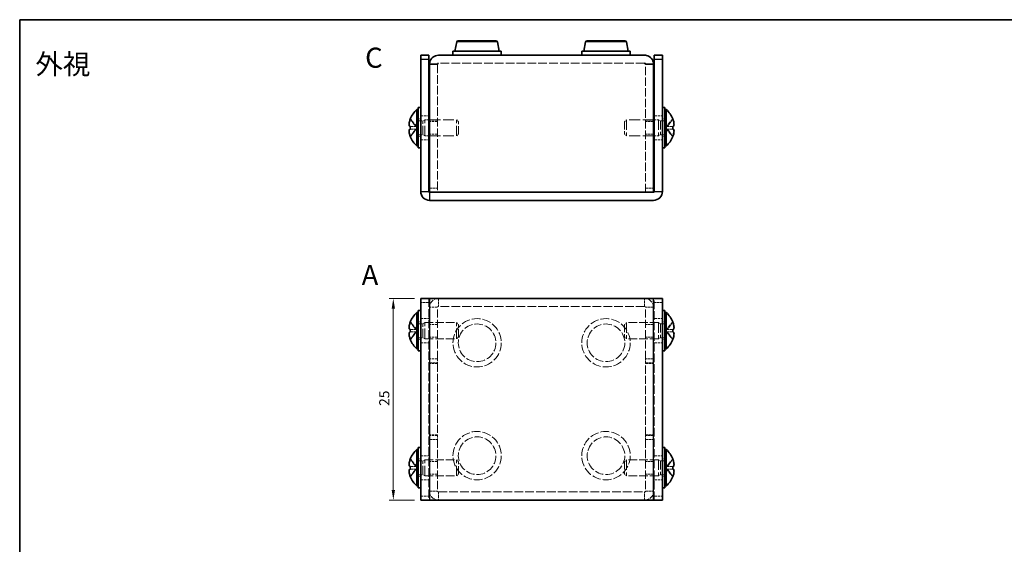
# Model space of a CAD drawing. Units: millimetres. Extents: x 7 to 614, y 4 to 145.
# Drawn here: x 7 to 129, y 79 to 144 of the extents above; entities that cross this region are included whole.
import ezdxf

# ---------------------------------------------------------------- set-up
doc = ezdxf.new("R2010")
doc.units = ezdxf.units.MM
doc.header["$LTSCALE"] = 0.5
doc.linetypes.add('DASHED', pattern=[0.2067, 0.1654, -0.0413])
doc.layers.get('Defpoints').update_dxf_attribs({"lineweight": 25})
for name, color, linetype, lineweight in [('Border (ISO)', 7, 'Continuous', 35), ('Dimension (ISO)', 7, 'Continuous', 18), ('Hidden (ISO)', 7, 'DASHED', 18), ('Hidden Narrow (ISO)', 7, 'DASHED', 18), ('Symbol (ISO)', 7, 'Continuous', 18), ('Visible (ISO)', 7, 'Continuous', 35), ('Visible Narrow (ISO)', 7, 'Continuous', 25)]:
    doc.layers.add(name, color=color, linetype=linetype, lineweight=lineweight)
doc.styles.add('Note Text (TK)', font='txt')
doc.dimstyles.new('Default - Method 1b (TK)', dxfattribs={"dimscale": 0.5, "dimtxt": 2.5, "dimasz": 2.5, "dimexe": 1, "dimexo": 1.5, "dimgap": 1, "dimtad": 1, "dimtoh": 1, "dimrnd": 1e-08, "dimdsep": 46, "dimtxsty": 'Note Text (TK)', "dimcen": 0.09, "dimdle": 5, "dimclrd": 100, "dimclre": 100, "dimclrt": 7, "dimadec": 1, "dimazin": 1, "dimtfac": 1, "dimtmove": 0, "dimatfit": 3, "dimfxl": 1, "dimtolj": 1, "dimlwd": -1, "dimlwe": -1, "dimarcsym": 0})

# ---------------------------------------------------------------- blocks, each defined once
blk = doc.blocks.new('図面枠 tk図枠')
at = {"layer": 'Border (ISO)'}
for q in [(405.5, 289), (14.5, 8)]:
    blk.add_line((14.5, 289), q, dxfattribs=at)
blk = doc.blocks.new('*D8')
at = {"layer": 'Defpoints', "color": 0}
for p in [(57.03, 109.93), (53.63, 84.93), (57.03, 84.93)]:
    blk.add_point(p, dxfattribs=at)
at = {"layer": 'Dimension (ISO)', "color": 100}
for p, q in [((56.28, 109.93), (53.13, 109.93)), ((53.63, 108.68), (53.63, 86.18)), ((56.28, 84.93), (53.13, 84.93))]:
    blk.add_line(p, q, dxfattribs=at)
for points in [[(53.43, 108.68), (53.84, 108.68), (53.63, 109.93)], [(53.43, 86.18), (53.84, 86.18), (53.63, 84.93)]]:
    blk.add_solid(points, dxfattribs=at)
at = {"layer": 'Dimension (ISO)', "color": 7, "insert": (52.51, 96.61), "char_height": 1.25, "attachment_point": 4, "rotation": 90, "style": 'Note Text (TK)'}
blk.add_mtext('\\A1;25', dxfattribs=at)

msp = doc.modelspace()

# ---------------------------------------------------------------- linework, layer by layer
at = {"layer": 'Hidden (ISO)', "ltscale": 12.763497}
for p, q in [((59.134, 138.927), (59.134, 123.098)), ((84.934, 123.098), (84.934, 138.927))]:
    msp.add_line(p, q, dxfattribs=at)
at = {"layer": 'Hidden (ISO)', "ltscale": 13.036946}
for p, q in [((84.834, 139.098), (59.234, 139.098)), ((84.834, 108.93), (59.234, 108.93)), ((59.234, 85.93), (84.834, 85.93))]:
    msp.add_line(p, q, dxfattribs=at)
at = {"layer": 'Hidden (ISO)', "ltscale": 4.696791}
for p, q in [((56.543, 131.254), (55.746, 132.194)), ((87.525, 130.942), (88.322, 130.001)), ((56.543, 105.775), (55.746, 105.775)), ((87.525, 106.085), (88.322, 106.085)), ((56.543, 88.775), (55.746, 88.775)), ((87.525, 89.085), (88.322, 89.085))]:
    msp.add_line(p, q, dxfattribs=at)
at = {"layer": 'Hidden (ISO)', "ltscale": 1.142718}
for p, q in [((56.734, 132.198), (57.034, 132.198)), ((87.034, 132.198), (87.334, 132.198)), ((56.734, 129.998), (57.034, 129.998)), ((87.034, 129.998), (87.334, 129.998)), ((56.734, 107.03), (57.034, 107.03)), ((87.034, 107.03), (87.334, 107.03)), ((56.734, 104.83), (57.034, 104.83)), ((87.034, 104.83), (87.334, 104.83)), ((56.734, 90.03), (57.034, 90.03)), ((87.034, 90.03), (87.334, 90.03)), ((56.734, 87.83), (57.034, 87.83)), ((87.034, 87.83), (87.334, 87.83))]:
    msp.add_line(p, q, dxfattribs=at)
at = {"layer": 'Hidden (ISO)', "ltscale": 3.809293}
for p, q in [((57.034, 132.598), (58.034, 132.598)), ((59.134, 132.027), (58.134, 132.027)), ((84.934, 132.027), (85.934, 132.027)), ((86.034, 132.598), (87.034, 132.598)), ((59.134, 131.881), (58.134, 131.881)), ((85.934, 131.881), (84.934, 131.881)), ((57.034, 129.598), (58.034, 129.598)), ((59.134, 130.314), (58.134, 130.314)), ((85.934, 130.314), (84.934, 130.314)), ((86.034, 129.598), (87.034, 129.598)), ((57.034, 107.43), (58.034, 107.43)), ((59.134, 106.713), (58.134, 106.713)), ((85.934, 106.713), (84.934, 106.713)), ((86.034, 107.43), (87.034, 107.43)), ((59.134, 105.146), (58.134, 105.146)), ((85.934, 105.146), (84.934, 105.146)), ((57.034, 104.43), (58.034, 104.43)), ((86.034, 104.43), (87.034, 104.43)), ((58.134, 101.93), (59.134, 101.93)), ((59.134, 101.859), (58.134, 101.859)), ((84.934, 101.93), (85.934, 101.93)), ((84.934, 101.859), (85.934, 101.859)), ((59.134, 93), (58.134, 93)), ((59.134, 92.93), (58.134, 92.93)), ((84.934, 93), (85.934, 93)), ((85.934, 92.93), (84.934, 92.93)), ((57.034, 90.43), (58.034, 90.43)), ((59.134, 89.713), (58.134, 89.713)), ((85.934, 89.713), (84.934, 89.713)), ((86.034, 90.43), (87.034, 90.43)), ((59.134, 88.146), (58.134, 88.146)), ((85.934, 88.146), (84.934, 88.146)), ((57.034, 87.43), (58.034, 87.43)), ((86.034, 87.43), (87.034, 87.43))]:
    msp.add_line(p, q, dxfattribs=at)
at = {"layer": 'Hidden (ISO)', "ltscale": 1.057728}
for p, q in [((57.289, 131.968), (57.534, 132.098)), ((86.78, 131.968), (86.534, 132.098)), ((57.289, 130.228), (57.534, 130.098)), ((86.78, 130.228), (86.534, 130.098)), ((57.289, 106.8), (57.534, 106.93)), ((86.78, 106.8), (86.534, 106.93)), ((57.289, 105.06), (57.534, 104.93)), ((86.78, 105.06), (86.534, 104.93)), ((57.289, 89.8), (57.534, 89.93)), ((86.78, 89.8), (86.534, 89.93)), ((57.289, 88.06), (57.534, 87.93)), ((86.78, 88.06), (86.534, 87.93))]:
    msp.add_line(p, q, dxfattribs=at)
at = {"layer": 'Hidden (ISO)', "ltscale": 15.198803}
for p, q in [((57.534, 130.098), (57.534, 132.098)), ((61.489, 130.098), (61.489, 132.098)), ((82.58, 132.098), (82.58, 130.098)), ((86.534, 132.098), (86.534, 130.098)), ((57.534, 104.93), (57.534, 106.93)), ((61.489, 104.93), (61.489, 106.93)), ((82.58, 106.93), (82.58, 104.93)), ((86.534, 106.93), (86.534, 104.93)), ((57.534, 87.93), (57.534, 89.93)), ((61.489, 87.93), (61.489, 89.93)), ((82.58, 89.93), (82.58, 87.93)), ((86.534, 89.93), (86.534, 87.93))]:
    msp.add_line(p, q, dxfattribs=at)
at = {"layer": 'Hidden (ISO)', "ltscale": 1.904597}
for p, q in [((57.534, 132.098), (58.034, 132.098)), ((86.534, 132.098), (86.034, 132.098)), ((57.534, 130.098), (58.034, 130.098)), ((86.534, 130.098), (86.034, 130.098))]:
    msp.add_line(p, q, dxfattribs=at)
at = {"layer": 'Hidden (ISO)', "ltscale": 16.229414}
for p, q in [((58.134, 132.098), (61.489, 132.098)), ((85.934, 132.098), (82.58, 132.098)), ((58.134, 130.098), (61.489, 130.098)), ((85.934, 130.098), (82.58, 130.098))]:
    msp.add_line(p, q, dxfattribs=at)
at = {"layer": 'Hidden (ISO)', "ltscale": 1.321835}
for p, q in [((61.734, 131.852), (61.489, 132.098)), ((82.334, 131.852), (82.58, 132.098)), ((61.734, 130.343), (61.489, 130.098)), ((82.334, 130.343), (82.58, 130.098)), ((61.734, 106.684), (61.489, 106.93)), ((82.334, 106.684), (82.58, 106.93)), ((61.734, 105.175), (61.489, 104.93)), ((82.334, 105.175), (82.58, 104.93)), ((61.734, 89.684), (61.489, 89.93)), ((82.334, 89.684), (82.58, 89.93)), ((61.734, 88.175), (61.489, 87.93)), ((82.334, 88.175), (82.58, 87.93))]:
    msp.add_line(p, q, dxfattribs=at)
at = {"layer": 'Hidden (ISO)', "ltscale": 4.69679}
for p, q in [((88.322, 132.194), (87.525, 131.254)), ((56.543, 130.943), (55.746, 130.943)), ((56.543, 106.086), (55.746, 107.026)), ((87.525, 105.774), (88.322, 104.833)), ((56.543, 89.086), (55.746, 90.026)), ((87.525, 88.774), (88.322, 87.833))]:
    msp.add_line(p, q, dxfattribs=at)
at = {"layer": 'Hidden (ISO)', "ltscale": 4.698596}
for p, q in [((55.746, 131.253), (56.544, 131.253)), ((88.322, 130.943), (87.525, 130.943)), ((88.322, 107.026), (87.525, 106.085)), ((55.746, 104.833), (56.544, 105.774)), ((88.322, 90.026), (87.525, 89.085)), ((55.746, 87.833), (56.544, 88.774))]:
    msp.add_line(p, q, dxfattribs=at)
at = {"layer": 'Hidden (ISO)', "ltscale": 4.698592}
for p, q in [((55.746, 130.001), (56.544, 130.942)), ((55.746, 106.085), (56.544, 106.085)), ((88.322, 105.775), (87.525, 105.775)), ((55.746, 89.085), (56.544, 89.085)), ((88.322, 88.775), (87.525, 88.775))]:
    msp.add_line(p, q, dxfattribs=at)
at = {"layer": 'Hidden (ISO)', "ltscale": 0.001706}
for p, q in [((56.543, 130.943), (56.544, 130.943)), ((56.543, 106.086), (56.544, 106.085)), ((87.525, 105.774), (87.525, 105.774)), ((56.543, 89.086), (56.544, 89.085)), ((87.525, 88.774), (87.525, 88.774))]:
    msp.add_line(p, q, dxfattribs=at)
at = {"layer": 'Hidden (ISO)', "ltscale": 1.180812}
for p, q in [((56.544, 131.253), (56.544, 130.943)), ((87.524, 130.943), (87.524, 131.253)), ((56.544, 106.085), (56.544, 105.775)), ((87.524, 105.775), (87.524, 106.085)), ((56.544, 89.085), (56.544, 88.775)), ((87.524, 88.775), (87.524, 89.085))]:
    msp.add_line(p, q, dxfattribs=at)
at = {"layer": 'Hidden (ISO)', "ltscale": 2.112666}
for p, q in [((56.734, 131.968), (57.289, 131.968)), ((87.334, 131.968), (86.78, 131.968)), ((56.734, 130.228), (57.289, 130.228)), ((87.334, 130.228), (86.78, 130.228)), ((56.734, 106.8), (57.289, 106.8)), ((87.334, 106.8), (86.78, 106.8)), ((56.734, 105.06), (57.289, 105.06)), ((87.334, 105.06), (86.78, 105.06)), ((56.734, 89.8), (57.289, 89.8)), ((87.334, 89.8), (86.78, 89.8)), ((56.734, 88.06), (57.289, 88.06)), ((87.334, 88.06), (86.78, 88.06))]:
    msp.add_line(p, q, dxfattribs=at)
at = {"layer": 'Hidden (ISO)', "ltscale": 13.222959}
for p, q in [((57.289, 130.228), (57.289, 131.968)), ((86.78, 131.968), (86.78, 130.228)), ((57.289, 105.06), (57.289, 106.8)), ((86.78, 106.8), (86.78, 105.06)), ((57.289, 88.06), (57.289, 89.8)), ((86.78, 89.8), (86.78, 88.06))]:
    msp.add_line(p, q, dxfattribs=at)
at = {"layer": 'Hidden (ISO)', "ltscale": 11.469321}
for p, q in [((61.734, 130.343), (61.734, 131.852)), ((82.334, 131.852), (82.334, 130.343)), ((61.734, 105.175), (61.734, 106.684)), ((82.334, 106.684), (82.334, 105.175)), ((61.734, 88.175), (61.734, 89.684)), ((82.334, 89.684), (82.334, 88.175))]:
    msp.add_line(p, q, dxfattribs=at)
at = {"layer": 'Hidden (ISO)', "ltscale": 4.69858}
msp.add_line((87.525, 131.253), (88.322, 131.253), dxfattribs=at)
at = {"layer": 'Hidden (ISO)', "ltscale": 0.001701}
msp.add_line((87.525, 130.942), (87.525, 130.942), dxfattribs=at)
at = {"layer": 'Hidden (ISO)', "ltscale": 12.731393}
for p, q in [((58.034, 109.93), (58.034, 84.93)), ((86.034, 84.93), (86.034, 109.93))]:
    msp.add_line(p, q, dxfattribs=at)
at = {"layer": 'Hidden (ISO)', "ltscale": 12.385099}
for p, q in [((59.134, 102.43), (59.134, 108.83)), ((84.934, 102.43), (84.934, 108.83)), ((59.134, 92.43), (59.134, 86.03)), ((84.934, 92.43), (84.934, 86.03))]:
    msp.add_line(p, q, dxfattribs=at)
at = {"layer": 'Hidden (ISO)', "ltscale": 12.754782}
for p, q in [((57.534, 106.93), (61.489, 106.93)), ((86.534, 106.93), (82.58, 106.93)), ((57.534, 104.93), (61.489, 104.93)), ((86.534, 104.93), (82.58, 104.93)), ((57.534, 89.93), (61.489, 89.93)), ((86.534, 89.93), (82.58, 89.93)), ((57.534, 87.93), (61.489, 87.93)), ((86.534, 87.93), (82.58, 87.93))]:
    msp.add_line(p, q, dxfattribs=at)
at = {"layer": 'Hidden (ISO)', "ltscale": 2.991791}
for p, q in [((59.134, 102.43), (59.134, 101.93)), ((84.934, 101.93), (84.934, 102.43)), ((59.134, 92.93), (59.134, 92.43)), ((84.934, 92.43), (84.934, 92.93))]:
    msp.add_line(p, q, dxfattribs=at)
at = {"layer": 'Hidden (ISO)', "ltscale": 0.380839}
for p, q in [((59.134, 101.93), (59.134, 101.859)), ((84.934, 101.93), (84.934, 101.859)), ((59.134, 92.93), (59.134, 93)), ((84.934, 92.93), (84.934, 93))]:
    msp.add_line(p, q, dxfattribs=at)
at = {"layer": 'Hidden (ISO)', "ltscale": 12.244908}
for p, q in [((59.134, 101.859), (59.134, 93)), ((84.934, 93), (84.934, 101.859))]:
    msp.add_line(p, q, dxfattribs=at)
at = {"layer": 'Hidden (ISO)', "ltscale": 13.027546}
for centre in [(64.034, 104.43), (80.034, 104.43), (64.034, 90.43), (80.034, 90.43)]:
    msp.add_circle(centre, 3, dxfattribs=at)
at = {"layer": 'Hidden (ISO)', "ltscale": 6.582059}
for centre, start, end in [((59.234, 108.83), 90, 180), ((84.834, 108.83), 0, 90), ((59.234, 86.03), 180, 270), ((84.834, 86.03), 270, 0)]:
    msp.add_arc(centre, 1.1, start, end, dxfattribs=at)
at = {"layer": 'Hidden (ISO)', "ltscale": 0.598278}
for centre, start, end in [((59.234, 108.83), 90, 180), ((84.834, 108.83), 0, 90), ((59.234, 86.03), 180, 270), ((84.834, 86.03), 270, 0)]:
    msp.add_arc(centre, 0.1, start, end, dxfattribs=at)
at = {"layer": 'Hidden (ISO)', "ltscale": 5.582399}
for points in [[(55.732, 132.158), (55.707, 132.091), (55.684, 132.021), (55.638, 131.863), (55.624, 131.793), (55.595, 131.63), (55.591, 131.557), (55.591, 131.433), (55.602, 131.382), (55.627, 131.315), (55.642, 131.292), (55.684, 131.261), (55.707, 131.253), (55.732, 131.253)], [(88.336, 106.085), (88.362, 106.085), (88.385, 106.092), (88.43, 106.126), (88.445, 106.154), (88.474, 106.232), (88.477, 106.295), (88.477, 106.418), (88.467, 106.5), (88.442, 106.639), (88.426, 106.709), (88.385, 106.853), (88.362, 106.923), (88.336, 106.99)], [(55.732, 105.775), (55.707, 105.775), (55.684, 105.767), (55.638, 105.733), (55.624, 105.705), (55.595, 105.627), (55.591, 105.564), (55.591, 105.441), (55.602, 105.359), (55.627, 105.22), (55.642, 105.151), (55.684, 105.006), (55.707, 104.936), (55.732, 104.869)], [(88.336, 89.085), (88.362, 89.085), (88.385, 89.092), (88.43, 89.126), (88.445, 89.154), (88.474, 89.232), (88.477, 89.295), (88.477, 89.418), (88.467, 89.5), (88.442, 89.639), (88.426, 89.709), (88.385, 89.853), (88.362, 89.923), (88.336, 89.99)], [(55.732, 88.775), (55.707, 88.775), (55.684, 88.767), (55.638, 88.733), (55.624, 88.705), (55.595, 88.627), (55.591, 88.564), (55.591, 88.441), (55.602, 88.359), (55.627, 88.22), (55.642, 88.151), (55.684, 88.006), (55.707, 87.936), (55.732, 87.869)]]:
    msp.add_open_spline(points, degree=3, knots=[0, 0, 0, 0, 0.02151215, 0.02151215, 0.05037545, 0.05037545, 0.1125812, 0.1125812, 0.21239808, 0.21239808, 0.29819401, 0.29819401, 0.37343632, 0.37343632, 0.37343632, 0.37343632], dxfattribs=at)
at = {"layer": 'Hidden (ISO)', "ltscale": 1.2299}
for points in [[(55.732, 130.943), (55.707, 130.943), (55.684, 130.935), (55.654, 130.913), (55.646, 130.904), (55.638, 130.894)], [(55.732, 106.99), (55.707, 106.922), (55.684, 106.853), (55.654, 106.75), (55.646, 106.717), (55.638, 106.686)], [(88.336, 104.869), (88.362, 104.937), (88.385, 105.006), (88.414, 105.109), (88.423, 105.142), (88.43, 105.173)], [(55.732, 89.99), (55.707, 89.922), (55.684, 89.853), (55.654, 89.75), (55.646, 89.717), (55.638, 89.686)], [(88.336, 87.869), (88.362, 87.937), (88.385, 88.006), (88.414, 88.109), (88.423, 88.142), (88.43, 88.173)]]:
    msp.add_open_spline(points, degree=3, knots=[0, 0, 0, 0, 0.021585697, 0.021585697, 0.03256088, 0.03256088, 0.03256088, 0.03256088], dxfattribs=at)
at = {"layer": 'Hidden (ISO)', "ltscale": 1.230114}
msp.add_open_spline([(88.43, 130.894), (88.423, 130.904), (88.414, 130.913), (88.385, 130.935), (88.362, 130.943), (88.336, 130.943)], degree=3, knots=[0.0974092248, 0.0974092248, 0.0974092248, 0.0974092248, 0.100702602, 0.100702602, 0.1067832747, 0.1067832747, 0.1067832747, 0.1067832747], dxfattribs=at)
at = {"layer": 'Hidden (ISO)', "ltscale": 1.125432}
for points in [[(56.249, 105.775), (56.28, 105.775), (56.311, 105.775), (56.382, 105.775), (56.423, 105.775), (56.469, 105.774)], [(87.819, 106.085), (87.789, 106.085), (87.757, 106.085), (87.686, 106.085), (87.645, 106.084), (87.599, 106.085)], [(56.249, 88.775), (56.28, 88.775), (56.311, 88.775), (56.382, 88.775), (56.423, 88.775), (56.469, 88.774)], [(87.819, 89.085), (87.789, 89.085), (87.757, 89.085), (87.686, 89.085), (87.645, 89.084), (87.599, 89.085)]]:
    msp.add_open_spline(points, degree=3, knots=[0, 0, 0, 0, 0.014432511, 0.014432511, 0.029450401, 0.029450401, 0.029450401, 0.029450401], dxfattribs=at)
at = {"layer": 'Hidden (ISO)', "ltscale": 0.137699}
for points in [[(56.508, 105.774), (56.519, 105.774), (56.531, 105.774), (56.543, 105.774)], [(87.561, 106.085), (87.549, 106.085), (87.537, 106.085), (87.525, 106.085)], [(56.508, 88.774), (56.519, 88.774), (56.531, 88.774), (56.543, 88.774)], [(87.561, 89.085), (87.549, 89.085), (87.537, 89.085), (87.525, 89.085)]]:
    msp.add_open_spline(points, degree=3, dxfattribs=at)
at = {"layer": 'Hidden Narrow (ISO)', "ltscale": 3.809293}
for p, q in [((58.134, 123.598), (59.134, 123.598)), ((84.934, 123.598), (85.934, 123.598)), ((58.034, 109.43), (57.034, 109.43)), ((59.134, 108.83), (58.134, 108.83)), ((59.234, 109.93), (59.234, 108.93)), ((84.834, 108.93), (84.834, 109.93)), ((85.934, 108.83), (84.934, 108.83)), ((87.034, 109.43), (86.034, 109.43)), ((59.134, 102.43), (58.134, 102.43)), ((85.934, 102.43), (84.934, 102.43)), ((58.134, 92.43), (59.134, 92.43)), ((84.934, 92.43), (85.934, 92.43)), ((58.134, 86.03), (59.134, 86.03)), ((59.234, 85.93), (59.234, 84.93)), ((84.834, 84.93), (84.834, 85.93)), ((84.934, 86.03), (85.934, 86.03)), ((57.034, 85.43), (58.034, 85.43)), ((86.034, 85.43), (87.034, 85.43))]:
    msp.add_line(p, q, dxfattribs=at)
at = {"layer": 'Hidden Narrow (ISO)', "ltscale": 12.904043}
for centre in [(64.034, 104.43), (80.034, 104.43), (64.034, 90.43), (80.034, 90.43)]:
    msp.add_circle(centre, 2.335, dxfattribs=at)
at = {"layer": 'Hidden Narrow (ISO)', "ltscale": 4.720963}
for points, knots in [([(56.543, 131.254), (56.505, 131.254), (56.447, 131.275), (56.331, 131.362), (56.177, 131.546), (56.003, 131.818), (55.867, 132.008), (55.8, 132.089), (55.761, 132.13), (55.742, 132.149), (55.732, 132.158)], [-0.055333181, -0.055333181, -0.055333181, -0.055333181, -0.043794791, -0.03799549, -0.020597589, 0.002599612, 0.014198212, 0.019997513, 0.022897163, 0.025796813, 0.025796813, 0.025796813, 0.025796813]), ([(87.525, 131.254), (87.564, 131.254), (87.621, 131.275), (87.737, 131.362), (87.892, 131.546), (88.066, 131.818), (88.201, 132.008), (88.269, 132.089), (88.307, 132.13), (88.327, 132.149), (88.336, 132.158)], [-0.055333181, -0.055333181, -0.055333181, -0.055333181, -0.043794791, -0.03799549, -0.020597589, 0.002599612, 0.014198212, 0.019997513, 0.022897163, 0.025796813, 0.025796813, 0.025796813, 0.025796813]), ([(55.732, 106.99), (55.742, 106.981), (55.761, 106.962), (55.8, 106.921), (55.867, 106.84), (56.003, 106.65), (56.177, 106.378), (56.331, 106.193), (56.447, 106.106), (56.505, 106.086), (56.543, 106.086)], [-0.025796813, -0.025796813, -0.025796813, -0.025796813, -0.022897163, -0.019997513, -0.014198213, -0.002599614, 0.020597585, 0.037995485, 0.043794785, 0.055333181, 0.055333181, 0.055333181, 0.055333181]), ([(88.336, 104.869), (88.327, 104.878), (88.307, 104.897), (88.269, 104.938), (88.201, 105.019), (88.066, 105.209), (87.892, 105.481), (87.737, 105.666), (87.621, 105.753), (87.564, 105.773), (87.525, 105.774)], [-0.025796813, -0.025796813, -0.025796813, -0.025796813, -0.022897163, -0.019997513, -0.014198213, -0.002599614, 0.020597585, 0.037995485, 0.043794785, 0.055333181, 0.055333181, 0.055333181, 0.055333181]), ([(55.732, 89.99), (55.742, 89.981), (55.761, 89.962), (55.8, 89.921), (55.867, 89.84), (56.003, 89.65), (56.177, 89.378), (56.331, 89.193), (56.447, 89.106), (56.505, 89.086), (56.543, 89.086)], [-0.025796813, -0.025796813, -0.025796813, -0.025796813, -0.022897163, -0.019997513, -0.014198213, -0.002599614, 0.020597585, 0.037995485, 0.043794785, 0.055333181, 0.055333181, 0.055333181, 0.055333181]), ([(88.336, 87.869), (88.327, 87.878), (88.307, 87.897), (88.269, 87.938), (88.201, 88.019), (88.066, 88.209), (87.892, 88.481), (87.737, 88.666), (87.621, 88.753), (87.564, 88.773), (87.525, 88.774)], [-0.025796813, -0.025796813, -0.025796813, -0.025796813, -0.022897163, -0.019997513, -0.014198213, -0.002599614, 0.020597585, 0.037995485, 0.043794785, 0.055333181, 0.055333181, 0.055333181, 0.055333181])]:
    msp.add_open_spline(points, degree=3, knots=knots, dxfattribs=at)
at = {"layer": 'Hidden Narrow (ISO)', "ltscale": 4.721388}
for points in [[(55.732, 132.158), (55.79, 132.105), (55.848, 132.033), (55.906, 131.953), (55.964, 131.873), (56.022, 131.784), (56.08, 131.698), (56.157, 131.584), (56.235, 131.473), (56.312, 131.391), (56.389, 131.308), (56.466, 131.254), (56.543, 131.254)], [(88.336, 132.158), (88.278, 132.105), (88.22, 132.033), (88.162, 131.953), (88.104, 131.873), (88.046, 131.784), (87.988, 131.698), (87.911, 131.584), (87.834, 131.473), (87.756, 131.391), (87.679, 131.308), (87.602, 131.254), (87.525, 131.254)], [(55.732, 130.038), (55.79, 130.091), (55.848, 130.163), (55.906, 130.243), (55.964, 130.323), (56.022, 130.411), (56.08, 130.497), (56.157, 130.612), (56.235, 130.723), (56.312, 130.805), (56.389, 130.887), (56.466, 130.941), (56.543, 130.942)], [(88.336, 130.038), (88.278, 130.091), (88.22, 130.163), (88.162, 130.243), (88.104, 130.323), (88.046, 130.411), (87.988, 130.497), (87.911, 130.612), (87.834, 130.723), (87.756, 130.805), (87.679, 130.887), (87.602, 130.941), (87.525, 130.942)]]:
    msp.add_open_spline(points, degree=3, knots=[-0.025796813, -0.025796813, -0.025796813, -0.025796813, -0.008398914, -0.008398914, -0.008398914, 0.008998986, 0.008998986, 0.008998986, 0.032196185, 0.032196185, 0.032196185, 0.055333181, 0.055333181, 0.055333181, 0.055333181], dxfattribs=at)
at = {"layer": 'Hidden Narrow (ISO)', "ltscale": 4.721286}
for points in [[(56.543, 130.942), (56.505, 130.942), (56.466, 130.928), (56.428, 130.904), (56.409, 130.892), (56.389, 130.878), (56.37, 130.861), (56.312, 130.811), (56.254, 130.742), (56.196, 130.663), (56.119, 130.559), (56.041, 130.438), (55.964, 130.325), (55.925, 130.269), (55.887, 130.215), (55.848, 130.166), (55.829, 130.141), (55.809, 130.118), (55.79, 130.097), (55.78, 130.086), (55.771, 130.076), (55.761, 130.066), (55.751, 130.056), (55.742, 130.047), (55.732, 130.038)], [(87.525, 130.942), (87.564, 130.942), (87.602, 130.928), (87.64, 130.904), (87.66, 130.892), (87.679, 130.878), (87.698, 130.861), (87.756, 130.811), (87.814, 130.742), (87.872, 130.663), (87.95, 130.559), (88.027, 130.438), (88.104, 130.325), (88.143, 130.269), (88.182, 130.215), (88.22, 130.166), (88.24, 130.141), (88.259, 130.118), (88.278, 130.097), (88.288, 130.086), (88.298, 130.076), (88.307, 130.066), (88.317, 130.056), (88.327, 130.047), (88.336, 130.038)]]:
    msp.add_open_spline(points, degree=3, knots=[-0.055271808, -0.055271808, -0.055271808, -0.055271808, -0.043794785, -0.043794785, -0.043794785, -0.037995485, -0.037995485, -0.037995485, -0.020597585, -0.020597585, -0.020597585, 0.002599614, 0.002599614, 0.002599614, 0.014198213, 0.014198213, 0.014198213, 0.019997513, 0.019997513, 0.019997513, 0.022897163, 0.022897163, 0.022897163, 0.025796813, 0.025796813, 0.025796813, 0.025796813], dxfattribs=at)
at = {"layer": 'Hidden Narrow (ISO)', "ltscale": 4.722104}
for points in [[(56.543, 106.085), (56.466, 106.086), (56.389, 106.14), (56.312, 106.222), (56.235, 106.305), (56.157, 106.415), (56.08, 106.53), (56.022, 106.616), (55.964, 106.704), (55.906, 106.784), (55.848, 106.865), (55.79, 106.936), (55.732, 106.99)], [(87.525, 106.085), (87.603, 106.086), (87.679, 106.14), (87.756, 106.222), (87.834, 106.305), (87.911, 106.415), (87.988, 106.53), (88.046, 106.616), (88.104, 106.704), (88.162, 106.784), (88.22, 106.865), (88.278, 106.936), (88.336, 106.99)], [(56.543, 105.774), (56.466, 105.773), (56.389, 105.719), (56.312, 105.637), (56.235, 105.554), (56.157, 105.444), (56.08, 105.329), (56.022, 105.243), (55.964, 105.155), (55.906, 105.075), (55.848, 104.995), (55.79, 104.923), (55.732, 104.869)], [(87.525, 105.774), (87.603, 105.773), (87.679, 105.719), (87.756, 105.637), (87.834, 105.554), (87.911, 105.444), (87.988, 105.329), (88.046, 105.243), (88.104, 105.155), (88.162, 105.075), (88.22, 104.995), (88.278, 104.923), (88.336, 104.869)], [(56.543, 89.085), (56.466, 89.086), (56.389, 89.14), (56.312, 89.222), (56.235, 89.305), (56.157, 89.415), (56.08, 89.53), (56.022, 89.616), (55.964, 89.704), (55.906, 89.784), (55.848, 89.865), (55.79, 89.936), (55.732, 89.99)], [(87.525, 89.085), (87.603, 89.086), (87.679, 89.14), (87.756, 89.222), (87.834, 89.305), (87.911, 89.415), (87.988, 89.53), (88.046, 89.616), (88.104, 89.704), (88.162, 89.784), (88.22, 89.865), (88.278, 89.936), (88.336, 89.99)], [(56.543, 88.774), (56.466, 88.773), (56.389, 88.719), (56.312, 88.637), (56.235, 88.554), (56.157, 88.444), (56.08, 88.329), (56.022, 88.243), (55.964, 88.155), (55.906, 88.075), (55.848, 87.995), (55.79, 87.923), (55.732, 87.869)], [(87.525, 88.774), (87.603, 88.773), (87.679, 88.719), (87.756, 88.637), (87.834, 88.554), (87.911, 88.444), (87.988, 88.329), (88.046, 88.243), (88.104, 88.155), (88.162, 88.075), (88.22, 87.995), (88.278, 87.923), (88.336, 87.869)]]:
    msp.add_open_spline(points, degree=3, knots=[-0.055333181, -0.055333181, -0.055333181, -0.055333181, -0.032196185, -0.032196185, -0.032196185, -0.008998986, -0.008998986, -0.008998986, 0.008398914, 0.008398914, 0.008398914, 0.025796813, 0.025796813, 0.025796813, 0.025796813], dxfattribs=at)
at = {"layer": 'Hidden Narrow (ISO)', "ltscale": 4.721294}
for points in [[(88.336, 106.99), (88.327, 106.981), (88.317, 106.971), (88.307, 106.962), (88.298, 106.952), (88.288, 106.941), (88.278, 106.931), (88.259, 106.909), (88.24, 106.886), (88.22, 106.861), (88.182, 106.812), (88.143, 106.758), (88.104, 106.702), (88.027, 106.59), (87.95, 106.469), (87.872, 106.364), (87.814, 106.286), (87.756, 106.216), (87.698, 106.166), (87.679, 106.15), (87.66, 106.135), (87.64, 106.123), (87.602, 106.1), (87.564, 106.086), (87.525, 106.085)], [(55.732, 104.869), (55.742, 104.878), (55.751, 104.888), (55.761, 104.898), (55.771, 104.907), (55.78, 104.918), (55.79, 104.928), (55.809, 104.95), (55.829, 104.973), (55.848, 104.998), (55.887, 105.047), (55.925, 105.101), (55.964, 105.157), (56.041, 105.269), (56.119, 105.39), (56.196, 105.495), (56.254, 105.573), (56.312, 105.643), (56.37, 105.693), (56.389, 105.709), (56.409, 105.724), (56.428, 105.736), (56.466, 105.759), (56.505, 105.773), (56.543, 105.774)], [(88.336, 89.99), (88.327, 89.981), (88.317, 89.971), (88.307, 89.962), (88.298, 89.952), (88.288, 89.941), (88.278, 89.931), (88.259, 89.909), (88.24, 89.886), (88.22, 89.861), (88.182, 89.812), (88.143, 89.758), (88.104, 89.702), (88.027, 89.59), (87.95, 89.469), (87.872, 89.364), (87.814, 89.286), (87.756, 89.216), (87.698, 89.166), (87.679, 89.15), (87.66, 89.135), (87.64, 89.123), (87.602, 89.1), (87.564, 89.086), (87.525, 89.085)], [(55.732, 87.869), (55.742, 87.878), (55.751, 87.888), (55.761, 87.898), (55.771, 87.907), (55.78, 87.918), (55.79, 87.928), (55.809, 87.95), (55.829, 87.973), (55.848, 87.998), (55.887, 88.047), (55.925, 88.101), (55.964, 88.157), (56.041, 88.269), (56.119, 88.39), (56.196, 88.495), (56.254, 88.573), (56.312, 88.643), (56.37, 88.693), (56.389, 88.709), (56.409, 88.724), (56.428, 88.736), (56.466, 88.759), (56.505, 88.773), (56.543, 88.774)]]:
    msp.add_open_spline(points, degree=3, knots=[-0.025796813, -0.025796813, -0.025796813, -0.025796813, -0.022897163, -0.022897163, -0.022897163, -0.019997513, -0.019997513, -0.019997513, -0.014198212, -0.014198212, -0.014198212, -0.002599612, -0.002599612, -0.002599612, 0.020597589, 0.020597589, 0.020597589, 0.03799549, 0.03799549, 0.03799549, 0.043788101, 0.043788101, 0.043788101, 0.055271642, 0.055271642, 0.055271642, 0.055271642], dxfattribs=at)
at = {"layer": 'Visible (ISO)'}
for p, q in [((61.699, 141.898), (66.369, 141.898)), ((77.699, 141.898), (82.369, 141.898)), ((67.034, 140.598), (61.034, 140.598)), ((61.034, 140.098), (61.034, 140.598)), ((61.503, 141.736), (61.284, 140.598)), ((66.565, 141.736), (66.784, 140.598)), ((67.034, 140.098), (67.034, 140.598)), ((83.034, 140.598), (77.034, 140.598)), ((77.034, 140.098), (77.034, 140.598)), ((77.503, 141.736), (77.284, 140.598)), ((82.565, 141.736), (82.784, 140.598)), ((83.034, 140.098), (83.034, 140.598)), ((57.034, 139.598), (57.034, 140.098)), ((58.034, 140.098), (57.034, 140.098)), ((57.034, 139.598), (57.034, 123.198)), ((58.034, 140.098), (58.034, 139.598)), ((58.034, 139.598), (58.034, 123.198)), ((59.234, 140.098), (84.834, 140.098)), ((87.034, 140.098), (86.034, 140.098)), ((86.034, 139.598), (86.034, 140.098)), ((86.034, 139.598), (86.034, 123.198)), ((87.034, 140.098), (87.034, 139.598)), ((87.034, 123.198), (87.034, 139.598)), ((59.134, 138.998), (58.134, 138.998)), ((58.134, 138.998), (58.134, 138.927)), ((58.134, 123.098), (58.134, 138.927)), ((59.134, 138.998), (59.134, 138.927)), ((84.934, 138.998), (84.934, 138.927)), ((84.934, 138.998), (85.934, 138.998)), ((85.934, 138.927), (85.934, 138.998)), ((85.934, 138.927), (85.934, 123.098)), ((56.55, 128.848), (56.55, 133.348)), ((56.55, 133.348), (56.734, 133.348)), ((56.734, 133.598), (56.734, 128.598)), ((56.734, 133.598), (57.034, 133.598)), ((87.034, 133.598), (87.334, 133.598)), ((87.334, 133.598), (87.334, 128.598)), ((87.519, 133.348), (87.334, 133.348)), ((87.519, 133.348), (87.519, 128.848)), ((55.746, 132.194), (55.743, 132.198)), ((58.034, 132.098), (58.134, 132.098)), ((86.034, 132.098), (85.934, 132.098)), ((88.325, 132.198), (88.322, 132.194)), ((55.746, 131.253), (55.732, 131.253)), ((55.732, 130.943), (55.746, 130.943)), ((88.336, 131.253), (88.322, 131.253)), ((88.322, 130.943), (88.336, 130.943)), ((55.743, 129.998), (55.746, 130.001)), ((58.034, 130.098), (58.134, 130.098)), ((86.034, 130.098), (85.934, 130.098)), ((88.322, 130.001), (88.325, 129.998)), ((56.55, 128.848), (56.734, 128.848)), ((56.734, 128.598), (57.034, 128.598)), ((87.034, 128.598), (87.334, 128.598)), ((87.519, 128.848), (87.334, 128.848)), ((85.934, 123.098), (58.134, 123.098)), ((84.834, 123.098), (59.234, 123.098)), ((58.134, 122.098), (85.934, 122.098)), ((57.034, 84.93), (57.034, 109.93)), ((58.134, 109.93), (57.034, 109.93)), ((58.134, 109.93), (85.934, 109.93)), ((87.034, 109.93), (85.934, 109.93)), ((87.034, 109.93), (87.034, 84.93)), ((56.55, 103.68), (56.55, 108.18)), ((56.55, 108.18), (56.734, 108.18)), ((56.734, 108.43), (56.734, 103.43)), ((56.734, 108.43), (57.034, 108.43)), ((87.034, 108.43), (87.334, 108.43)), ((87.334, 108.43), (87.334, 103.43)), ((87.519, 108.18), (87.334, 108.18)), ((87.519, 108.18), (87.519, 103.68)), ((55.746, 107.026), (55.743, 107.03)), ((88.325, 107.03), (88.322, 107.026)), ((55.746, 106.085), (55.732, 106.085)), ((55.732, 105.775), (55.746, 105.775)), ((88.336, 106.085), (88.322, 106.085)), ((88.322, 105.775), (88.336, 105.775)), ((55.743, 104.83), (55.746, 104.833)), ((88.322, 104.833), (88.325, 104.83)), ((56.55, 103.68), (56.734, 103.68)), ((56.734, 103.43), (57.034, 103.43)), ((87.034, 103.43), (87.334, 103.43)), ((87.519, 103.68), (87.334, 103.68)), ((56.55, 86.68), (56.55, 91.18)), ((56.55, 91.18), (56.734, 91.18)), ((56.734, 91.43), (56.734, 86.43)), ((56.734, 91.43), (57.034, 91.43)), ((87.034, 91.43), (87.334, 91.43)), ((87.334, 91.43), (87.334, 86.43)), ((87.519, 91.18), (87.334, 91.18)), ((87.519, 91.18), (87.519, 86.68)), ((55.746, 90.026), (55.743, 90.03)), ((88.325, 90.03), (88.322, 90.026)), ((55.746, 89.085), (55.732, 89.085)), ((55.732, 88.775), (55.746, 88.775)), ((88.336, 89.085), (88.322, 89.085)), ((88.322, 88.775), (88.336, 88.775)), ((55.743, 87.83), (55.746, 87.833)), ((88.322, 87.833), (88.325, 87.83)), ((56.55, 86.68), (56.734, 86.68)), ((56.734, 86.43), (57.034, 86.43)), ((87.034, 86.43), (87.334, 86.43)), ((87.519, 86.68), (87.334, 86.68)), ((57.034, 84.93), (58.134, 84.93)), ((85.934, 84.93), (58.134, 84.93)), ((85.934, 84.93), (87.034, 84.93))]:
    msp.add_line(p, q, dxfattribs=at)
for centre, radius, start, end in [((61.699, 141.698), 0.2, 90, 169.11447), ((66.369, 141.698), 0.2, 10.88553, 90), ((77.699, 141.698), 0.2, 90, 169.11447), ((82.369, 141.698), 0.2, 10.88553, 90), ((58.534, 131.098), 3, 131.40962, 158.48981), ((85.534, 131.098), 3, 21.51019, 48.59038), ((58.534, 131.098), 2.996, 158.53091, 159.27651), ((85.534, 131.098), 2.996, 20.72349, 21.46909), ((58.534, 131.098), 2.996, 200.72349, 201.46909), ((58.534, 131.098), 3, 201.51019, 228.59038), ((85.534, 131.098), 3, 311.40962, 338.48981), ((85.534, 131.098), 2.996, 338.53091, 339.27651), ((58.134, 123.198), 1.1, 180, 270), ((58.134, 123.198), 0.1, 180, 270), ((85.934, 123.198), 1.1, 270, 0), ((85.934, 123.198), 0.1, 270, 0), ((58.534, 105.93), 3, 131.40962, 158.48981), ((85.534, 105.93), 3, 21.51019, 48.59038), ((58.534, 105.93), 2.996, 158.53091, 159.27651), ((85.534, 105.93), 2.996, 20.72349, 21.46909), ((58.534, 105.93), 2.996, 200.72349, 201.46909), ((58.534, 105.93), 3, 201.51019, 228.59038), ((85.534, 105.93), 3, 311.40962, 338.48981), ((85.534, 105.93), 2.996, 338.53091, 339.27651), ((58.534, 88.93), 3, 131.40962, 158.48981), ((85.534, 88.93), 3, 21.51019, 48.59038), ((58.534, 88.93), 2.996, 158.53091, 159.27651), ((85.534, 88.93), 2.996, 20.72349, 21.46909), ((58.534, 88.93), 2.996, 200.72349, 201.46909), ((58.534, 88.93), 3, 201.51019, 228.59038), ((85.534, 88.93), 3, 311.40962, 338.48981), ((85.534, 88.93), 2.996, 338.53091, 339.27651)]:
    msp.add_arc(centre, radius, start, end, dxfattribs=at)
for centre, major_axis in [((57.453, 131.098), (0, -2.644)), ((86.616, 131.098), (0, 2.644)), ((57.453, 105.93), (0, -2.644)), ((86.616, 105.93), (0, 2.644)), ((57.453, 88.93), (0, -2.644)), ((86.616, 88.93), (0, 2.644))]:
    msp.add_ellipse(centre, major_axis=major_axis, ratio=0.6466202, start_param=4.6537287, end_param=4.7710493, dxfattribs=at)
for points, knots in [([(59.234, 140.098), (58.733, 140.098), (58.258, 139.711), (58.157, 139.22), (58.142, 139.147), (58.134, 139.072), (58.134, 138.998)], [0, 0, 0, 0, 1.3672657, 1.3672657, 1.3672657, 1.5707963, 1.5707963, 1.5707963, 1.5707963]), ([(85.934, 138.998), (85.934, 139.499), (85.548, 139.974), (85.057, 140.075), (84.984, 140.09), (84.909, 140.098), (84.834, 140.098)], [0, 0, 0, 0, 1.3672657, 1.3672657, 1.3672657, 1.5707963, 1.5707963, 1.5707963, 1.5707963]), ([(55.732, 131.253), (55.707, 131.253), (55.684, 131.261), (55.642, 131.292), (55.626, 131.316), (55.601, 131.383), (55.591, 131.434), (55.591, 131.556), (55.595, 131.63), (55.624, 131.794), (55.639, 131.864), (55.684, 132.022), (55.707, 132.091), (55.732, 132.158)], [0, 0, 0, 0, 0.0215857, 0.0215857, 0.04642784, 0.04642784, 0.07539377, 0.07539377, 0.09302431, 0.09302431, 0.10123007, 0.10123007, 0.10738646, 0.10738646, 0.10738646, 0.10738646]), ([(88.336, 132.158), (88.362, 132.091), (88.385, 132.021), (88.43, 131.863), (88.445, 131.793), (88.474, 131.63), (88.477, 131.557), (88.477, 131.433), (88.467, 131.382), (88.442, 131.315), (88.426, 131.292), (88.385, 131.261), (88.362, 131.253), (88.336, 131.253)], [0, 0, 0, 0, 0.02151215, 0.02151215, 0.05037545, 0.05037545, 0.1125812, 0.1125812, 0.21239808, 0.21239808, 0.29819401, 0.29819401, 0.37343632, 0.37343632, 0.37343632, 0.37343632]), ([(88.336, 131.253), (88.362, 131.253), (88.385, 131.261), (88.426, 131.292), (88.442, 131.316), (88.467, 131.383), (88.477, 131.434), (88.477, 131.556), (88.474, 131.63), (88.444, 131.794), (88.43, 131.864), (88.385, 132.022), (88.362, 132.091), (88.336, 132.158)], [0, 0, 0, 0, 0.0215857, 0.0215857, 0.04642784, 0.04642784, 0.07539377, 0.07539377, 0.09302431, 0.09302431, 0.10123007, 0.10123007, 0.10738646, 0.10738646, 0.10738646, 0.10738646]), ([(55.732, 130.038), (55.707, 130.105), (55.684, 130.175), (55.642, 130.32), (55.626, 130.39), (55.601, 130.529), (55.591, 130.61), (55.591, 130.733), (55.595, 130.795), (55.624, 130.874), (55.639, 130.902), (55.684, 130.935), (55.707, 130.943), (55.732, 130.943)], [0, 0, 0, 0, 0.02156444, 0.02156444, 0.04622381, 0.04622381, 0.07493903, 0.07493903, 0.09256556, 0.09256556, 0.1007026, 0.1007026, 0.10678327, 0.10678327, 0.10678327, 0.10678327]), ([(55.638, 130.894), (55.629, 130.881), (55.621, 130.866), (55.601, 130.813), (55.591, 130.762), (55.591, 130.639), (55.595, 130.565), (55.624, 130.402), (55.639, 130.332), (55.684, 130.174), (55.707, 130.105), (55.732, 130.038)], [0.03256088, 0.03256088, 0.03256088, 0.03256088, 0.046427838, 0.046427838, 0.075393773, 0.075393773, 0.093024312, 0.093024312, 0.101230072, 0.101230072, 0.107386458, 0.107386458, 0.107386458, 0.107386458]), ([(88.336, 130.943), (88.362, 130.943), (88.385, 130.935), (88.426, 130.904), (88.442, 130.88), (88.467, 130.813), (88.477, 130.762), (88.477, 130.639), (88.474, 130.565), (88.444, 130.402), (88.43, 130.332), (88.385, 130.174), (88.362, 130.105), (88.336, 130.038)], [0, 0, 0, 0, 0.0215857, 0.0215857, 0.04642784, 0.04642784, 0.07539377, 0.07539377, 0.09302431, 0.09302431, 0.10123007, 0.10123007, 0.10738646, 0.10738646, 0.10738646, 0.10738646]), ([(88.336, 130.038), (88.362, 130.105), (88.385, 130.175), (88.426, 130.32), (88.442, 130.39), (88.467, 130.529), (88.477, 130.61), (88.477, 130.733), (88.474, 130.795), (88.448, 130.864), (88.441, 130.879), (88.43, 130.894)], [0, 0, 0, 0, 0.021564442, 0.021564442, 0.046223812, 0.046223812, 0.074939032, 0.074939032, 0.092565558, 0.092565558, 0.097409225, 0.097409225, 0.097409225, 0.097409225]), ([(55.732, 106.085), (55.707, 106.085), (55.684, 106.092), (55.642, 106.124), (55.626, 106.148), (55.601, 106.214), (55.591, 106.266), (55.591, 106.389), (55.595, 106.463), (55.624, 106.626), (55.639, 106.696), (55.684, 106.853), (55.707, 106.923), (55.732, 106.99)], [0, 0, 0, 0, 0.02156444, 0.02156444, 0.04622381, 0.04622381, 0.07493903, 0.07493903, 0.09256556, 0.09256556, 0.1007026, 0.1007026, 0.10678327, 0.10678327, 0.10678327, 0.10678327]), ([(55.638, 106.686), (55.629, 106.646), (55.621, 106.609), (55.601, 106.499), (55.591, 106.417), (55.591, 106.294), (55.595, 106.232), (55.624, 106.153), (55.639, 106.125), (55.684, 106.092), (55.707, 106.085), (55.732, 106.085)], [0.03256088, 0.03256088, 0.03256088, 0.03256088, 0.046427838, 0.046427838, 0.075393773, 0.075393773, 0.093024312, 0.093024312, 0.101230072, 0.101230072, 0.107386458, 0.107386458, 0.107386458, 0.107386458]), ([(88.336, 106.99), (88.362, 106.922), (88.385, 106.853), (88.426, 106.707), (88.442, 106.637), (88.467, 106.499), (88.477, 106.417), (88.477, 106.294), (88.474, 106.232), (88.444, 106.153), (88.43, 106.125), (88.385, 106.092), (88.362, 106.085), (88.336, 106.085)], [0, 0, 0, 0, 0.0215857, 0.0215857, 0.04642784, 0.04642784, 0.07539377, 0.07539377, 0.09302431, 0.09302431, 0.10123007, 0.10123007, 0.10738646, 0.10738646, 0.10738646, 0.10738646]), ([(55.732, 104.869), (55.707, 104.937), (55.684, 105.006), (55.642, 105.152), (55.626, 105.222), (55.601, 105.36), (55.591, 105.442), (55.591, 105.565), (55.595, 105.627), (55.624, 105.706), (55.639, 105.734), (55.684, 105.767), (55.707, 105.775), (55.732, 105.775)], [0, 0, 0, 0, 0.0215857, 0.0215857, 0.04642784, 0.04642784, 0.07539377, 0.07539377, 0.09302431, 0.09302431, 0.10123007, 0.10123007, 0.10738646, 0.10738646, 0.10738646, 0.10738646]), ([(88.43, 105.173), (88.44, 105.213), (88.447, 105.25), (88.467, 105.36), (88.477, 105.442), (88.477, 105.565), (88.474, 105.627), (88.444, 105.706), (88.43, 105.734), (88.385, 105.767), (88.362, 105.775), (88.336, 105.775)], [0.03256088, 0.03256088, 0.03256088, 0.03256088, 0.046427838, 0.046427838, 0.075393773, 0.075393773, 0.093024312, 0.093024312, 0.101230072, 0.101230072, 0.107386458, 0.107386458, 0.107386458, 0.107386458]), ([(88.336, 105.775), (88.362, 105.775), (88.385, 105.767), (88.426, 105.735), (88.442, 105.711), (88.467, 105.645), (88.477, 105.593), (88.477, 105.47), (88.474, 105.396), (88.444, 105.233), (88.43, 105.163), (88.385, 105.006), (88.362, 104.936), (88.336, 104.869)], [0, 0, 0, 0, 0.02156444, 0.02156444, 0.04622381, 0.04622381, 0.07493903, 0.07493903, 0.09256556, 0.09256556, 0.1007026, 0.1007026, 0.10678327, 0.10678327, 0.10678327, 0.10678327]), ([(55.732, 89.085), (55.707, 89.085), (55.684, 89.092), (55.642, 89.124), (55.626, 89.148), (55.601, 89.214), (55.591, 89.266), (55.591, 89.389), (55.595, 89.463), (55.624, 89.626), (55.639, 89.696), (55.684, 89.853), (55.707, 89.923), (55.732, 89.99)], [0, 0, 0, 0, 0.02156444, 0.02156444, 0.04622381, 0.04622381, 0.07493903, 0.07493903, 0.09256556, 0.09256556, 0.1007026, 0.1007026, 0.10678327, 0.10678327, 0.10678327, 0.10678327]), ([(55.638, 89.686), (55.629, 89.646), (55.621, 89.609), (55.601, 89.499), (55.591, 89.417), (55.591, 89.294), (55.595, 89.232), (55.624, 89.153), (55.639, 89.125), (55.684, 89.092), (55.707, 89.085), (55.732, 89.085)], [0.03256088, 0.03256088, 0.03256088, 0.03256088, 0.046427838, 0.046427838, 0.075393773, 0.075393773, 0.093024312, 0.093024312, 0.101230072, 0.101230072, 0.107386458, 0.107386458, 0.107386458, 0.107386458]), ([(88.336, 89.99), (88.362, 89.922), (88.385, 89.853), (88.426, 89.707), (88.442, 89.637), (88.467, 89.499), (88.477, 89.417), (88.477, 89.294), (88.474, 89.232), (88.444, 89.153), (88.43, 89.125), (88.385, 89.092), (88.362, 89.085), (88.336, 89.085)], [0, 0, 0, 0, 0.0215857, 0.0215857, 0.04642784, 0.04642784, 0.07539377, 0.07539377, 0.09302431, 0.09302431, 0.10123007, 0.10123007, 0.10738646, 0.10738646, 0.10738646, 0.10738646]), ([(55.732, 87.869), (55.707, 87.937), (55.684, 88.006), (55.642, 88.152), (55.626, 88.222), (55.601, 88.36), (55.591, 88.442), (55.591, 88.565), (55.595, 88.627), (55.624, 88.706), (55.639, 88.734), (55.684, 88.767), (55.707, 88.775), (55.732, 88.775)], [0, 0, 0, 0, 0.0215857, 0.0215857, 0.04642784, 0.04642784, 0.07539377, 0.07539377, 0.09302431, 0.09302431, 0.10123007, 0.10123007, 0.10738646, 0.10738646, 0.10738646, 0.10738646]), ([(88.43, 88.173), (88.44, 88.213), (88.447, 88.25), (88.467, 88.36), (88.477, 88.442), (88.477, 88.565), (88.474, 88.627), (88.444, 88.706), (88.43, 88.734), (88.385, 88.767), (88.362, 88.775), (88.336, 88.775)], [0.03256088, 0.03256088, 0.03256088, 0.03256088, 0.046427838, 0.046427838, 0.075393773, 0.075393773, 0.093024312, 0.093024312, 0.101230072, 0.101230072, 0.107386458, 0.107386458, 0.107386458, 0.107386458]), ([(88.336, 88.775), (88.362, 88.775), (88.385, 88.767), (88.426, 88.735), (88.442, 88.711), (88.467, 88.645), (88.477, 88.593), (88.477, 88.47), (88.474, 88.396), (88.444, 88.233), (88.43, 88.163), (88.385, 88.006), (88.362, 87.936), (88.336, 87.869)], [0, 0, 0, 0, 0.02156444, 0.02156444, 0.04622381, 0.04622381, 0.07493903, 0.07493903, 0.09256556, 0.09256556, 0.1007026, 0.1007026, 0.10678327, 0.10678327, 0.10678327, 0.10678327])]:
    msp.add_open_spline(points, degree=3, knots=knots, dxfattribs=at)
for points in [[(59.234, 139.098), (59.182, 139.098), (59.134, 139.05), (59.134, 138.998)], [(84.834, 139.098), (84.887, 139.098), (84.934, 139.05), (84.934, 138.998)]]:
    msp.add_open_spline(points, degree=3, dxfattribs=at)
at = {"layer": 'Visible Narrow (ISO)'}
for p, q in [((66.565, 141.736), (61.503, 141.736)), ((82.565, 141.736), (77.503, 141.736)), ((57.034, 139.598), (58.034, 139.598)), ((86.034, 139.598), (87.034, 139.598)), ((57.034, 123.198), (58.034, 123.198)), ((58.134, 123.098), (58.134, 122.098)), ((86.034, 123.198), (87.034, 123.198)), ((58.134, 109.93), (58.134, 84.93)), ((85.934, 84.93), (85.934, 109.93))]:
    msp.add_line(p, q, dxfattribs=at)

# ---------------------------------------------------------------- block references
at = {"xscale": 0.5, "yscale": 0.5, "zscale": 0.5}
msp.add_blockref('図面枠 tk図枠', (0, 0), dxfattribs=at)

# ---------------------------------------------------------------- texts
at = {"layer": 'Symbol (ISO)', "color": 7, "char_height": 2.5, "attachment_point": 4, "line_spacing_factor": 1.5, "style": 'Note Text (TK)'}
for s, insert, width in [('{\\fＭＳ Ｐゴシック|b0|i0;\\H2.5000;外視}', (9.204, 138.99), 15.28155), ('{\\fArial|b1|i0;\\H2.5000;A}', (49.697, 112.829), 2.56737)]:
    msp.add_mtext(s, dxfattribs=dict(at, insert=insert, width=width))
at = {"layer": 'Symbol (ISO)', "color": 7, "insert": (50.131, 139.787), "char_height": 2.5, "attachment_point": 4, "line_spacing_factor": 1.5, "style": 'Note Text (TK)'}
msp.add_mtext('{\\fArial|b1|i0;\\H2.5000;C}', dxfattribs=at)

# ---------------------------------------------------------------- dimensions: what is measured, and where the dimension line sits
at = {"layer": 'Dimension (ISO)', "color": 100}
dim = msp.add_linear_dim(base=(53.634, 84.93), p1=(57.034, 109.93), p2=(57.034, 84.93), angle=90, dimstyle='Default - Method 1b (TK)', override={"dimtoh": 0, "dimdec": 2, "dimtp": 0, "dimtm": 0, "dimtdec": 2, "dimtofl": 0, "dimatfit": 1}, dxfattribs=at)
dim.commit()
dim.dimension.update_dxf_attribs({"geometry": '*D8', "text_midpoint": (53.634, 97.43), "dimtype": 160})

doc.saveas('drawing.dxf')
